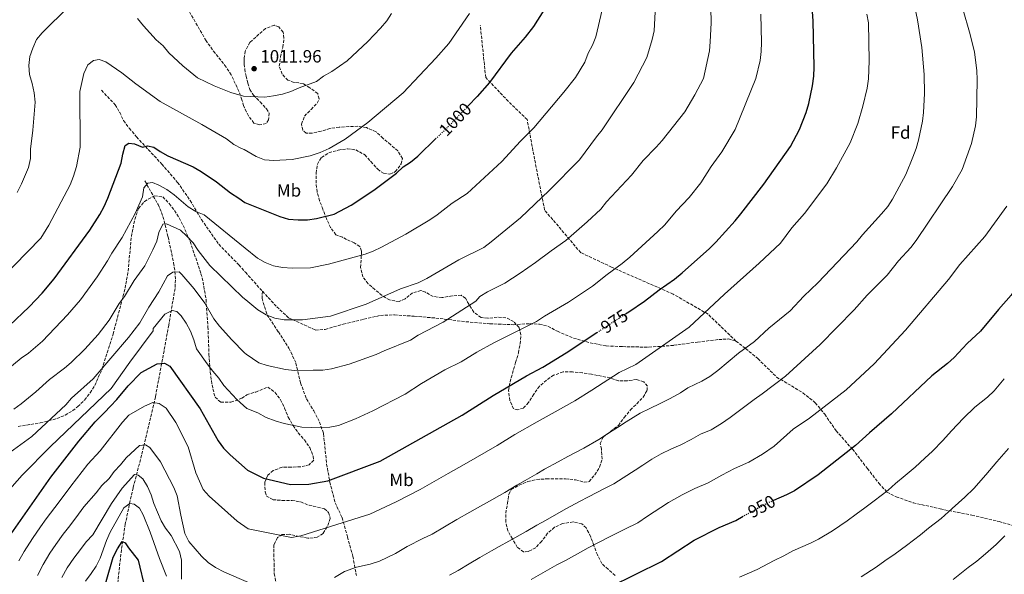
# Model space of a CAD drawing. Units: metres. Extents: x 583487 to 586923, y 4735877 to 4738233.
# Drawn here: x 585122 to 585676, y 4737536 to 4737848 of the extents above; entities that cross this region are included whole.
import ezdxf
from ezdxf.enums import TextEntityAlignment as Align

# ---------------------------------------------------------------- set-up
doc = ezdxf.new("R2010")
doc.units = ezdxf.units.M
doc.header["$MEASUREMENT"] = 0
doc.linetypes.add('DGN Style 3', pattern=[2.435891, 1.739922, -0.695969])
doc.linetypes.add('DGN Style 5', pattern=[1.217945, 0.521977, -0.695969])
for name, color, linetype, lineweight in [('Barranco lineal', 142, 'DGN Style 3', 13), ('Cota de curva de nivel directora', 7, 'Continuous', 0), ('Cota de punto acotado terreno', 7, 'Continuous', 0), ('Curva de nivel directora', 30, 'Continuous', 30), ('Curva de nivel directora no vista', 30, 'DGN Style 5', 30), ('Curva de nivel intermedia', 30, 'Continuous', 0), ('Etiqueta de uso rústico', 92, 'Continuous', 0), ('Etiqueta de zona arbolada', 92, 'Continuous', 0), ('Punto acotado terreno (símbolo)', 7, 'Continuous', 0), ('Senda', 7, 'DGN Style 3', 0), ('Zona arbolada', 92, 'DGN Style 3', 0)]:
    doc.layers.add(name, color=color, linetype=linetype, lineweight=lineweight)
doc.styles.add('Style-Arial', font='arial.ttf')

# ---------------------------------------------------------------- blocks, each defined once
blk = doc.blocks.new('5PATER')
at = {"layer": 'Punto acotado terreno (símbolo)', "linetype": 'Continuous', "lineweight": 0}
h = blk.add_hatch(color=51, dxfattribs=at)
edge = h.paths.add_edge_path()
edge.add_ellipse((0, 0), major_axis=(-0.11, -0.111), ratio=0.999422, start_angle=0, end_angle=360)

msp = doc.modelspace()

# ---------------------------------------------------------------- linework, layer by layer
at = {"layer": 'Barranco lineal', "color": 142, "linetype": 'DGN Style 3', "lineweight": 13}
msp.add_polyline3d([(585192.16, 4737757.32, 995.35), (585199.6, 4737743.97, 992.82), (585201.62, 4737739.54, 991.86), (585203.06, 4737734.9, 990.71), (585205.22, 4737725.94, 988.61), (585208.37, 4737711.16, 986.93), (585209.05, 4737706.36, 985.63), (585209.37, 4737701.58, 984.06), (585209.14, 4737696.78, 982.61), (585205.61, 4737676.18, 978.07), (585202.96, 4737661.69, 975.33), (585198.11, 4737635.79, 971.35), (585191.46, 4737607.58, 966.29), (585190.3, 4737602.88, 965.11), (585185.57, 4737584.54, 958.59), (585184.41, 4737579.84, 957.29), (585181.17, 4737564.22, 954.15), (585178.95, 4737549.63, 951.48), (585176.57, 4737527.96, 947.85)], dxfattribs=at)
at = {"layer": 'Curva de nivel directora', "color": 30, "linetype": 'Continuous', "lineweight": 30, "flags": 128}
for points, elevation in [([(585416.69, 4737853.54), (585410.74, 4737844.26), (585406.19, 4737838.23), (585398.23, 4737829.23), (585386, 4737812.72), (585379.05, 4737804.78), (585374.07, 4737799.56)], 1000), ([(585462.57, 4737682.48), (585464.39, 4737683.67), (585473.25, 4737689.72), (585481.49, 4737696.03), (585490.2, 4737702.06), (585494.44, 4737705.56), (585509.91, 4737719.38), (585513.45, 4737722.91), (585524.21, 4737734.91), (585527.45, 4737738.71), (585540.33, 4737755.59), (585555.47, 4737776.73), (585560.54, 4737786.34), (585564.3, 4737795.84), (585565.76, 4737800.82), (585567.79, 4737810.9), (585568.48, 4737816.37), (585568.69, 4737821.36), (585568.2, 4737847.45), (585567.81, 4737852.54)], 975), ([(585116.03, 4737675.85), (585127.17, 4737686.41), (585134.35, 4737694.2), (585141.1, 4737702.14), (585161.24, 4737729.55), (585166.87, 4737738.5), (585169.29, 4737742.92), (585171.34, 4737747.62), (585178.8, 4737767.29), (585179.77, 4737772.46), (585181.11, 4737777.28), (585183.24, 4737778.49), (585186.25, 4737778.2), (585190.87, 4737776.28), (585193.59, 4737777.07), (585197.17, 4737776.34), (585200.78, 4737773.86), (585205.15, 4737771.43), (585219.38, 4737765.27), (585223.79, 4737762.67), (585232.56, 4737756.85), (585240.43, 4737750.56), (585244.95, 4737747.67), (585248.32, 4737745.1), (585268.16, 4737737.21), (585272.98, 4737735.85), (585278.4, 4737735.46), (585283.73, 4737735.41), (585288.67, 4737736.2), (585298.69, 4737738.65), (585308.19, 4737743.59), (585321.07, 4737752.19), (585333.8, 4737761.76), (585337.45, 4737765.2), (585341.66, 4737767.89), (585345.79, 4737771.19), (585356.15, 4737781.36)], 1000), ([(585703.42, 4737728.24), (585694, 4737714.88), (585679.53, 4737692.93), (585672.39, 4737685.04), (585662.36, 4737672.82), (585654.84, 4737665.8), (585647.41, 4737657.93), (585643.72, 4737654.56), (585634.9, 4737647.62), (585612.19, 4737626.2), (585599.76, 4737615.53), (585592.04, 4737608.43), (585571.02, 4737591.88), (585557.71, 4737582.82), (585553.24, 4737580.56), (585545.87, 4737577.42)], 950), ([(585115.68, 4737556.73), (585139.25, 4737590.51), (585154.99, 4737610.8), (585164.19, 4737621.64), (585169.46, 4737627.06), (585172.83, 4737630.47), (585176.38, 4737634.25), (585182.82, 4737642.06), (585190.04, 4737649.47), (585199.03, 4737654.45), (585203.22, 4737654.71), (585206.14, 4737653.14), (585223.32, 4737628.96), (585233.41, 4737610.97), (585236.43, 4737606.86), (585240.1, 4737603.06), (585249.89, 4737594.48), (585258.98, 4737589.99), (585274.18, 4737586.52), (585284.46, 4737586.61), (585295.09, 4737588.42), (585324.5, 4737599.55), (585370.61, 4737625.55), (585388.05, 4737636.61), (585406.92, 4737647.61), (585416.07, 4737652.55), (585429.27, 4737660.64), (585446.5, 4737671.94)], 975), ([(585453.94, 4737528.76), (585482.77, 4737543.01), (585501.12, 4737555.19), (585515.27, 4737562.2), (585524.57, 4737566.21), (585528.86, 4737568.53)], 950), ([(585166.9, 4737519.43), (585174.3, 4737545.57), (585176.73, 4737550.14), (585179.48, 4737554.36), (585181.03, 4737553.64), (585183.03, 4737550.83), (585188.35, 4737543.87), (585196.23, 4737510.75)], 950)]:
    msp.add_lwpolyline(points, dxfattribs=dict(at, elevation=elevation))
at = {"layer": 'Curva de nivel directora no vista', "color": 30, "linetype": 'DGN Style 5', "lineweight": 30, "flags": 128}
for points, elevation in [([(585374.07, 4737799.56), (585364.69, 4737789.74), (585356.15, 4737781.36)], 1000), ([(585446.5, 4737671.94), (585462.57, 4737682.48)], 975), ([(585545.87, 4737577.42), (585543.06, 4737576.23), (585528.86, 4737568.53)], 950)]:
    msp.add_lwpolyline(points, dxfattribs=dict(at, elevation=elevation))
at = {"layer": 'Curva de nivel intermedia', "color": 30, "linetype": 'Continuous', "lineweight": 0, "flags": 128}
for points, elevation in [([(585509.74, 4737830.6), (585510.28, 4737835.57), (585510.7, 4737846.23), (585510.22, 4737871.56)], 985), ([(585620.3, 4737760.89), (585624.31, 4737770.74), (585626.1, 4737775.49), (585627.45, 4737780.3), (585629.68, 4737790.89), (585630.26, 4737795.86), (585630.72, 4737806.52), (585630.52, 4737817.18), (585629.26, 4737832.35), (585626.79, 4737848.06), (585624.59, 4737858.73)], 965), ([(585110.5, 4737647.84), (585122.6, 4737657.62), (585126.75, 4737660.41), (585134.61, 4737667.11), (585148.6, 4737681.86), (585155.88, 4737690.4), (585165.35, 4737703.43), (585171.24, 4737712.26), (585173.57, 4737716.68), (585179.41, 4737725.53), (585186.79, 4737738.99), (585190.81, 4737748.46), (585191.61, 4737753.4), (585193.79, 4737756.14), (585196.4, 4737756.36), (585200.03, 4737754.96), (585204.61, 4737752.52), (585208.63, 4737749.55), (585216.5, 4737742.74), (585220.81, 4737740.2), (585225.51, 4737738.29), (585248.59, 4737719.56), (585255.48, 4737713.89), (585259.86, 4737711.46), (585264.51, 4737709.62), (585269.67, 4737708.54), (585275.05, 4737708.14), (585285.37, 4737708.47), (585295.44, 4737710.45), (585316.02, 4737716.05), (585320.68, 4737717.87), (585325.24, 4737720.11), (585338.99, 4737727.38), (585352.52, 4737735.5), (585356.68, 4737738.27), (585365.02, 4737744.82), (585373.57, 4737750.26), (585393.02, 4737768.26), (585403.43, 4737779.7), (585411.07, 4737787.25), (585427.94, 4737807.3), (585434.36, 4737815.51), (585439.71, 4737824.23), (585441.59, 4737829.16), (585443.98, 4737833.81), (585445.9, 4737838.51), (585449.47, 4737853.59)], 995), ([(585374.72, 4737851.6), (585363.18, 4737834.67), (585355.83, 4737826.34), (585337.47, 4737807.01), (585317.66, 4737790.17), (585304.85, 4737780.86), (585295.77, 4737775.56), (585290.75, 4737773.28), (585285.22, 4737771.53), (585275.01, 4737769.31), (585264.69, 4737768.85), (585259.5, 4737769.29), (585254.82, 4737771.07), (585248.01, 4737774.96), (585246.55, 4737775.5), (585242.17, 4737777.91), (585238.01, 4737781.03), (585224.22, 4737789.16), (585200.84, 4737801.96), (585187.16, 4737812.07), (585179.3, 4737818.27), (585170.28, 4737824.4), (585166.55, 4737825.68), (585163.23, 4737825.18), (585160.12, 4737822.62), (585157.82, 4737817.84), (585155.63, 4737807.73), (585155.77, 4737776.4), (585153.65, 4737765.39), (585152, 4737759.92), (585150.07, 4737755.09), (585138.2, 4737732.35), (585133.57, 4737725.15), (585111.19, 4737702.09)], 1005), ([(585118.44, 4737628.81), (585122.58, 4737631.8), (585130.79, 4737638.58), (585138.48, 4737645.54), (585146.99, 4737651.88), (585150.79, 4737655.12), (585158.36, 4737662.65), (585165.93, 4737670.8), (585172.18, 4737678.92), (585177.65, 4737688.35), (585180.74, 4737692.28), (585186.18, 4737701.22), (585192.06, 4737709.58), (585196.74, 4737718.51), (585198.82, 4737723.5), (585200.04, 4737728.35), (585202.25, 4737732.92), (585204.39, 4737733.22), (585212.19, 4737729.65), (585215.87, 4737726.26), (585219.31, 4737722.48), (585222.13, 4737718.12), (585228.68, 4737709.72), (585247.23, 4737691.78), (585248.89, 4737690.47), (585255.77, 4737684.69), (585260.43, 4737681.92), (585265.37, 4737680.01), (585270.62, 4737679.12), (585280.9, 4737679.05), (585296.57, 4737681.25), (585316.73, 4737688.01), (585335.93, 4737696.51), (585345.91, 4737699.95), (585350.79, 4737702.38), (585368.88, 4737712.9), (585382.82, 4737719.91), (585387.09, 4737722.98), (585403.54, 4737736.49), (585419.56, 4737751.95), (585436.64, 4737769.26), (585446.31, 4737782.23), (585449.53, 4737786.06), (585467.33, 4737812.72), (585474.56, 4737826.88), (585477.62, 4737836.97), (585478.71, 4737841.85), (585479.18, 4737852.51)], 990), ([(585120.4, 4737750.82), (585122.78, 4737755.6), (585126.74, 4737764.92), (585127.78, 4737769.91), (585127.92, 4737775.23), (585129.18, 4737785.87), (585130.43, 4737801.72), (585129.89, 4737806.88), (585128.79, 4737812.13), (585127.21, 4737817.27), (585126.88, 4737822.26), (585127.54, 4737827.3), (585129.07, 4737832.15), (585131.23, 4737836.86), (585134.37, 4737840.77), (585149.37, 4737855.5)], 1010), ([(585121.23, 4737543.56), (585124.2, 4737548.73), (585128.95, 4737556.01), (585133.51, 4737562.59), (585136.58, 4737567.04), (585141.43, 4737573.4), (585146.28, 4737579.76), (585150.59, 4737585.42), (585160.15, 4737597.86), (585167.04, 4737605.34), (585179.59, 4737621.53), (585183.07, 4737625.53), (585192.04, 4737630.59), (585196.66, 4737632.56), (585200.15, 4737631.95), (585204.15, 4737629.38), (585209.52, 4737621.38), (585216.53, 4737607.67), (585220.8, 4737592.92), (585224.99, 4737583.57), (585228.34, 4737579.86), (585244.15, 4737565.86), (585250.24, 4737561.39), (585274.76, 4737556.53), (585279.83, 4737557.57), (585300.23, 4737563.86), (585318.79, 4737569.79), (585333.53, 4737576.63), (585347.01, 4737583.55), (585362.83, 4737592.55), (585371.89, 4737597.65), (585390.29, 4737608.46), (585400.36, 4737614.54), (585412.87, 4737621.72), (585422.92, 4737627.26), (585433.99, 4737633.51), (585443.64, 4737639.55), (585459.04, 4737649.48), (585468.42, 4737654.04), (585498.39, 4737675.05), (585518.24, 4737693.51), (585537.8, 4737711.01), (585549.69, 4737722.37), (585556.2, 4737730.89), (585563.35, 4737738.99), (585575.83, 4737755.63), (585581.23, 4737764.67), (585588.92, 4737778.85), (585593.35, 4737789.58), (585596.15, 4737799.37), (585598.52, 4737809.63), (585599.36, 4737814.85), (585599.7, 4737824.99), (585599.23, 4737846.25), (585598.43, 4737851.19)], 970), ([(585187.96, 4737848.78), (585191.42, 4737844.6), (585198.59, 4737836.69), (585202.43, 4737833.34), (585205.66, 4737829.52), (585213.47, 4737822.21), (585221.83, 4737815.41), (585231.16, 4737810.82), (585240.62, 4737807.02), (585247.7, 4737804.95), (585259.58, 4737804.53), (585264.6, 4737805.17), (585269.53, 4737806.21), (585274.35, 4737807.61), (585278.89, 4737809.7), (585288.67, 4737813.33), (585292.75, 4737816.23), (585297.35, 4737818.88), (585306.03, 4737825.02), (585317.52, 4737835.87), (585324.81, 4737843.38), (585328.21, 4737847.48), (585330.96, 4737851.66)], 1010), ([(585450.71, 4737584.17), (585456.09, 4737586.82), (585461.3, 4737590.2), (585468.01, 4737594.56), (585472.38, 4737597.37), (585477.39, 4737600.66), (585482.67, 4737603.62), (585488.05, 4737606.28), (585493.63, 4737608.69), (585499.45, 4737611.84), (585504.72, 4737614.7), (585510.83, 4737617.3), (585516.54, 4737620.71), (585521.5, 4737624.09), (585534.88, 4737634.25), (585539.55, 4737637.46), (585552.53, 4737647.41), (585572.13, 4737665.18), (585591.22, 4737684.83), (585598.45, 4737692.96), (585609.87, 4737704.36), (585616.13, 4737712.33), (585623.13, 4737719.86), (585626.16, 4737723.84), (585646.55, 4737754.28), (585652.07, 4737763.79), (585657.17, 4737778.31), (585659.44, 4737788.4), (585660.07, 4737793.36), (585660.44, 4737814.25), (585660.27, 4737819.42), (585658.94, 4737829.75), (585656.49, 4737839.68), (585652.08, 4737854.81)], 960), ([(585498.37, 4737748.06), (585505.03, 4737756.26), (585510.81, 4737765.38), (585516.75, 4737773.74), (585524.36, 4737786.35), (585535.93, 4737815.03), (585538.26, 4737825.07), (585538.93, 4737830.22), (585539.05, 4737835.32), (585538.65, 4737851.29)], 980), ([(585107.77, 4737598.48), (585128.66, 4737613.39), (585147.63, 4737631.27), (585150.9, 4737635.07), (585163.07, 4737646.01), (585182.94, 4737669.13), (585189.32, 4737677.5), (585194.38, 4737686.35), (585200, 4737694.86), (585204.93, 4737703.97), (585207.92, 4737705.96), (585211.47, 4737706.24), (585213, 4737704.61), (585219.9, 4737696.66), (585225.85, 4737688.43), (585231, 4737679.66), (585234.17, 4737675.51), (585241.1, 4737667.83), (585248.31, 4737660.47), (585249.21, 4737659.73), (585256.26, 4737654.93), (585261.03, 4737653.37), (585271.38, 4737651.15), (585276.35, 4737650.61), (585286.91, 4737650.71), (585292.28, 4737650.89), (585297.23, 4737651.63), (585307.2, 4737654.17), (585322.35, 4737659.53), (585326.83, 4737661.75), (585341.68, 4737667.78), (585345.89, 4737670.48), (585360.08, 4737677.91), (585378.29, 4737689.71), (585380.69, 4737692.3), (585384.99, 4737694.85), (585394.64, 4737699.8), (585403.38, 4737705.33), (585412.01, 4737711.33), (585420.71, 4737718.03), (585428.98, 4737723.83), (585440.96, 4737734.27), (585448.69, 4737741.48), (585451.97, 4737745.57), (585465.97, 4737760.63), (585472.44, 4737768.78), (585479.86, 4737776.3), (585483.13, 4737780.08), (585496.03, 4737796.24), (585501.67, 4737805.7), (585506.39, 4737815.07), (585509.74, 4737830.6)], 985), ([(585298.88, 4737534.06), (585304.4, 4737537.43), (585311.19, 4737539.95), (585318.96, 4737541.62), (585324.16, 4737543.35), (585333.13, 4737547.63), (585339.75, 4737551.49), (585348.59, 4737555.98), (585353.82, 4737558.53), (585360.81, 4737562.63), (585367.72, 4737566.67), (585375.03, 4737570.82), (585379.38, 4737573.29), (585384.43, 4737576.1), (585394.7, 4737581.85), (585401.51, 4737586.02), (585406.08, 4737588.65), (585412.67, 4737592.47), (585416.99, 4737594.98), (585424.74, 4737599.27), (585430.09, 4737602.23), (585439.16, 4737606.96), (585447.65, 4737611.85), (585453.54, 4737615.63), (585458.01, 4737618.46), (585463.03, 4737621.75), (585470.85, 4737626.55), (585476.32, 4737629.14), (585482.04, 4737632.03), (585487.79, 4737634.89), (585493.43, 4737637.95), (585497.63, 4737640.9), (585505.43, 4737644.54), (585509.97, 4737647.18), (585514.57, 4737650.56), (585526.06, 4737660.38), (585535.19, 4737667.03), (585543.13, 4737674.45), (585555.16, 4737684.25), (585562.88, 4737692.5), (585570.74, 4737699.87), (585592.63, 4737723.1), (585595.87, 4737727.03), (585606.68, 4737738.85), (585610.1, 4737742.97), (585612.88, 4737747.13), (585620.3, 4737760.89)], 965), ([(585107.4, 4737573.99), (585123.19, 4737591.61), (585138.99, 4737607.89), (585173.27, 4737640.49), (585183.74, 4737655.35), (585196.85, 4737672.93), (585196.81, 4737674.25), (585203.34, 4737682.25), (585207.55, 4737684.43), (585210.13, 4737683.74), (585212.59, 4737681.32), (585215.49, 4737677.24), (585217.8, 4737672.74), (585219.74, 4737667.9), (585221.26, 4737662.89), (585227.22, 4737654.36), (585230.34, 4737650.17), (585233.79, 4737646.27), (585236.57, 4737642.12), (585243.85, 4737634.24), (585249.53, 4737629.23), (585255.7, 4737626.7), (585260.48, 4737624.17), (585265.52, 4737622.23), (585270.56, 4737620.7), (585280.57, 4737618.72), (585285.76, 4737618.47), (585296.14, 4737618.65), (585301.03, 4737619.69), (585310.7, 4737623.48), (585320.35, 4737627.93), (585338.69, 4737637.28), (585347.82, 4737643.25), (585361.02, 4737651.01), (585370.04, 4737655.53), (585378.86, 4737660.88), (585388.5, 4737666.17), (585412.51, 4737678.28), (585416.92, 4737681.22), (585430.59, 4737689.09), (585444.08, 4737698.1), (585452.19, 4737704.67), (585460.74, 4737710.83), (585465.05, 4737714.36), (585480.84, 4737728.79), (585484.73, 4737732.7), (585491.16, 4737740.37), (585498.37, 4737748.06)], 980), ([(585482.48, 4737573.49), (585486.75, 4737576.28), (585494.49, 4737580.69), (585501.66, 4737584.24), (585509.1, 4737587.45), (585516.86, 4737591.65), (585523.89, 4737595.47), (585532.04, 4737598.93), (585539.64, 4737603.48), (585546.26, 4737607.99), (585556.91, 4737617.57), (585566.09, 4737623.7), (585586.72, 4737639.82), (585602.44, 4737654.39), (585620.05, 4737673.29), (585644.27, 4737701.87), (585650.64, 4737710.29), (585664.66, 4737726.07), (585677.07, 4737743.11)], 955), ([(585526.67, 4737534.25), (585536.68, 4737538.61), (585546.27, 4737543.63), (585551.61, 4737546.36), (585556.68, 4737549.03), (585566.62, 4737553.37), (585571.09, 4737555.62), (585578.95, 4737560.38), (585587.27, 4737565.92), (585592.38, 4737569.78), (585597.23, 4737573.28), (585602.39, 4737577.18), (585610.32, 4737583.28), (585614.56, 4737586.98), (585619.94, 4737591.44), (585625.51, 4737596.27), (585630.94, 4737601.17), (585635.34, 4737605.24), (585641.03, 4737611.16), (585645.9, 4737616.58), (585652.81, 4737623.74), (585659.18, 4737630.06), (585666.24, 4737635.61), (585669.98, 4737639.23), (585675.69, 4737645.95)], 945), ([(585131.78, 4737535.17), (585134.87, 4737541.4), (585138.69, 4737547.74), (585142.1, 4737552.68), (585146.23, 4737558.4), (585149.87, 4737563.17), (585154.92, 4737569.8), (585157.91, 4737573.94), (585164.76, 4737581.71), (585167.98, 4737585.94), (585172.01, 4737589.78), (585174.97, 4737593.82), (585178.47, 4737597.51), (585181.67, 4737601.52), (585189.22, 4737608.45), (585192.49, 4737608.81), (585194.96, 4737607.31), (585200.9, 4737599.11), (585208.5, 4737584.72), (585210.35, 4737580.07), (585212.34, 4737569.22), (585214.75, 4737558.92), (585216.83, 4737554.36), (585223.95, 4737546.09), (585227.8, 4737542.5), (585231.95, 4737539.71), (585237.05, 4737537.08), (585250.55, 4737531.36)], 965), ([(585595.15, 4737534.51), (585603.53, 4737539.95), (585608.43, 4737543.49), (585614.21, 4737547.42), (585620.61, 4737552.11), (585628.6, 4737558.13), (585633.04, 4737561.81), (585640.12, 4737567.34), (585646.43, 4737572.86), (585653.49, 4737579.4), (585658.49, 4737584.28), (585665.35, 4737591.85), (585671.44, 4737599.25), (585678, 4737606.72)], 940), ([(585145.55, 4737534.08), (585148.42, 4737539.48), (585152.24, 4737544.99), (585155.87, 4737549.76), (585159.24, 4737554.18), (585162.81, 4737558.13), (585173.44, 4737575.65), (585179.44, 4737584.32), (585186.35, 4737591.98), (585188.35, 4737591.68), (585191.05, 4737589.55), (585193.64, 4737585.28), (585195.67, 4737580.58), (585197.15, 4737575.81), (585201.26, 4737566.07), (585203.82, 4737561.78), (585206.88, 4737557.65), (585211.74, 4737548.65), (585212.85, 4737543.77), (585212.77, 4737533.22)], 960), ([(585363.65, 4737535.34), (585368.48, 4737538.03), (585374.62, 4737541.72), (585380.62, 4737545.32), (585387.24, 4737549.09), (585391.58, 4737551.57), (585396.97, 4737554.56), (585406.74, 4737560), (585412.74, 4737563.59), (585417.49, 4737566.18), (585424.98, 4737570.4), (585429.31, 4737572.91), (585436.62, 4737576.83), (585441.67, 4737579.53), (585450.71, 4737584.17)], 960), ([(585158.73, 4737532.03), (585161.88, 4737536.35), (585164.75, 4737540.45), (585167.06, 4737544.89), (585170.64, 4737554.99), (585172.6, 4737559.59), (585180.4, 4737573.37), (585183.69, 4737575.7), (585186.21, 4737575.33), (585189.21, 4737573.04), (585191.27, 4737569.32), (585195.19, 4737559.59), (585200.42, 4737544.72), (585204.25, 4737534.87)], 955), ([(585409.52, 4737533.02), (585418.78, 4737538.15), (585423.97, 4737541.15), (585428.89, 4737543.71), (585437.3, 4737548.33), (585441.62, 4737550.84), (585448.49, 4737554.38), (585453.26, 4737556.84), (585462.26, 4737561.37), (585469.43, 4737564.92), (585474.96, 4737568.54), (585482.48, 4737573.49)], 955), ([(585646.87, 4737532.97), (585655.43, 4737539.74), (585660.29, 4737543.25), (585665.1, 4737547.46), (585671.1, 4737552.74), (585676.04, 4737557.63)], 935)]:
    msp.add_lwpolyline(points, dxfattribs=dict(at, elevation=elevation))
at = {"layer": 'Senda', "color": 7, "linetype": 'DGN Style 3', "lineweight": 0}
for points in [[(585524.72, 4737667.19, 965.54), (585509, 4737682.31, 969.68), (585489.41, 4737693.61, 973.79), (585454.75, 4737708.8, 980.3), (585437.41, 4737716.93, 983.19), (585417.07, 4737740.95, 988.84), (585411.42, 4737769.56, 992.93), (585407.27, 4737791.82, 995.82), (585396.72, 4737802.06, 997.88), (585383.91, 4737815.48, 1000.53), (585380.9, 4737844.8, 1003.6)], [(585167.76, 4737808.34, 1003.15), (585175.47, 4737800.17, 1002.31), (585178, 4737795.88, 1002.33), (585180.17, 4737791.33, 1002.35), (585183.39, 4737786.96, 1001.61), (585187.47, 4737782.06, 1000.63), (585201.69, 4737766.82, 998.48), (585210.62, 4737756.53, 997.26), (585217.68, 4737746.29, 995.57), (585224.05, 4737735.52, 994.31), (585233.74, 4737721.69, 993.89), (585245.05, 4737710.07, 992.83), (585248.73, 4737705.94, 992.78), (585258.32, 4737695.2, 991.16)], [(585258.32, 4737695.2, 991.16), (585258.11, 4737691.22, 990.62), (585260.88, 4737681.98, 989.54), (585267.28, 4737672.35, 987.92), (585273.24, 4737663.24, 987.11), (585277.15, 4737654.81, 985.23), (585279.77, 4737643.62, 983.88), (585283.07, 4737634.65, 982.26), (585287.22, 4737627.91, 981.18), (585290.4, 4737621.59, 980.37), (585292.69, 4737615.08, 979.02), (585294.42, 4737597.96, 976.6), (585296.23, 4737587.83, 974.44), (585299.21, 4737576.2, 972.82), (585303.12, 4737567.86, 970.4), (585306.18, 4737556.95, 968.51), (585309.16, 4737546.03, 966.08), (585311.16, 4737535.19, 964.47)], [(585258.32, 4737695.2, 991.16), (585266.39, 4737686.47, 990.35), (585273.01, 4737680.29, 989.81), (585284.12, 4737675.22, 989.27), (585288.12, 4737673.33, 988.73), (585293.68, 4737673.76, 988.73), (585303.81, 4737676.72, 988.46), (585315.43, 4737679.44, 987.92), (585324.68, 4737681.59, 987.92), (585332.54, 4737681.96, 987.65), (585343.77, 4737681.14, 985.77), (585355.8, 4737680.15, 984.69), (585372.7, 4737678.07, 983.07), (585386.15, 4737676.93, 981.18), (585399.41, 4737676.39, 980.1), (585408.76, 4737676.96, 979.03), (585414.16, 4737676.68, 978.76), (585418.94, 4737675.51, 978.22), (585424.28, 4737672.66, 977.14), (585433.26, 4737668.89, 975.25), (585442.66, 4737666.19, 974.44), (585451.69, 4737664.45, 973.09), (585460.97, 4737664.05, 971.75), (585475.73, 4737663.71, 970.4), (585489.68, 4737664.78, 969.05), (585503.08, 4737666.64, 967.97), (585514.99, 4737668.03, 967.43), (585520.47, 4737668.37, 966.35), (585524.72, 4737667.19, 965.54)], [(585524.72, 4737667.19, 965.54), (585530.17, 4737662.93, 963.66), (585537.05, 4737657.28, 962.31), (585547.61, 4737646.9, 959.61), (585562.39, 4737638.09, 956.65), (585569.36, 4737632.44, 955.03), (585574.66, 4737625.97, 953.41), (585581.05, 4737616.69, 951.26), (585590.29, 4737606.3, 949.1), (585598.65, 4737595.45, 946.67), (585605.12, 4737587.14, 945.32), (585609.69, 4737582.17, 944.25), (585614.94, 4737579.5, 942.9), (585624.44, 4737576.18, 942.09), (585639.68, 4737572.67, 939.93), (585657.49, 4737569.19, 937.78), (585672.73, 4737565.6, 935.08), (585681.87, 4737562.89, 933.46)]]:
    msp.add_polyline3d(points, dxfattribs=at)
at = {"layer": 'Zona arbolada', "color": 92, "linetype": 'DGN Style 3', "lineweight": 0}
for points in [[(585456.82, 4737535.27, 950.6), (585452.74, 4737538.69, 951.78), (585449.29, 4737541.98, 953.28), (585446.74, 4737546.81, 955.44), (585444.75, 4737552.1, 955.98), (585442.99, 4737557.05, 957.06), (585440.43, 4737562, 958.67), (585438.03, 4737564.34, 958.67), (585433.15, 4737565.41, 958.67), (585427.16, 4737564.47, 959.28), (585422.67, 4737562.33, 959.75), (585418.76, 4737558.99, 959.75), (585415.36, 4737554.44, 959.75), (585411.97, 4737550.76, 959.75), (585407.93, 4737548.67, 959.75), (585405.22, 4737548.52, 960.29), (585401.68, 4737551.08, 960.83), (585399.01, 4737555.79, 962.99), (585396.35, 4737560.28, 965.68), (585395.25, 4737565.44, 965.18), (585395.2, 4737570.33, 966.22), (585396.15, 4737575.66, 966.76), (585396.87, 4737580.87, 966.76), (585398.3, 4737583.6, 966.76), (585402.79, 4737586.15, 967.3), (585407.72, 4737588.09, 967.3), (585412.59, 4737589.22, 967.3), (585418.13, 4737589.63, 967.3), (585428.87, 4737589.64, 966.19), (585434.49, 4737589.06, 966.19), (585439.3, 4737587.77, 965.68), (585442.06, 4737588.06, 965.14), (585445.24, 4737591.92, 965.14), (585448.01, 4737596.14, 965.68), (585449.42, 4737600.79, 966.22), (585449.01, 4737606.33, 966.76), (585448.4, 4737609.49, 967.84), (585449.94, 4737613.13, 967.84), (585454.19, 4737616.24, 968.38), (585458.56, 4737619.68, 967.84), (585461.89, 4737624.14, 968.38), (585465.36, 4737628.4, 967.3), (585468.91, 4737631.92, 967.3), (585472.48, 4737635.59, 968.92), (585474.69, 4737639.35, 969.46), (585474.89, 4737641.73, 969.46), (585472.82, 4737644.19, 969.46), (585468.85, 4737645.49, 970.54), (585463.65, 4737644.86, 973.77), (585458.68, 4737644.79, 974.85), (585453.91, 4737646.43, 974.31), (585443.47, 4737648.55, 975.39), (585438.37, 4737649.29, 975.93), (585432.74, 4737649.82, 975.93), (585427.44, 4737649.79, 975.93), (585422.15, 4737647.99, 975.94), (585418.07, 4737645.16, 976.47), (585414.16, 4737641.72, 976.47), (585410.94, 4737637.26, 976.47), (585408.06, 4737632.59, 976.47), (585405.16, 4737629.5, 976.47), (585401.9, 4737628.43, 976.47), (585399.51, 4737629.08, 976.47), (585397.53, 4737633.69, 977.55), (585396.81, 4737639.27, 978.62), (585397.62, 4737644.21, 978.62), (585400.78, 4737655.1, 978.62), (585402.33, 4737660.53, 979.23), (585403.25, 4737665.66, 979.72), (585403.71, 4737670.64, 979.7), (585402.69, 4737674.75, 980.35), (585399.65, 4737678.16, 982.4), (585395.31, 4737680.34, 981.9), (585390.35, 4737680.64, 982.4), (585385.04, 4737680.01, 982.94), (585381.3, 4737680.41, 983.48), (585377.31, 4737683.41, 983.48), (585374.42, 4737687.9, 985.09), (585372.57, 4737691.26, 985.09), (585370.17, 4737692.93, 986.17), (585364.97, 4737692.63, 987.79), (585359.2, 4737691.62, 988.99), (585354.46, 4737692.27, 990.49), (585350.01, 4737694.7, 990.49), (585347.4, 4737695.68, 989.95), (585342.78, 4737694.26, 990.49), (585338.53, 4737690.93, 991.03), (585335.16, 4737689.41, 990.49), (585329.83, 4737690.32, 989.92), (585325.61, 4737692.9, 990.49), (585321.61, 4737696.13, 994.26), (585317.83, 4737699.47, 994.26), (585314.84, 4737703.28, 994.8), (585313.53, 4737708.58, 996.42), (585314.09, 4737717.75, 997.5), (585313.15, 4737720.33, 998.04), (585309.94, 4737722.44, 998.89), (585305.63, 4737724.42, 1000.19), (585303.35, 4737725.63, 1001.81), (585299.63, 4737727.05, 1001.81), (585296.61, 4737731.09, 1001.81), (585294.28, 4737736.14, 1002.89), (585292.3, 4737741.36, 1004.03), (585290.51, 4737746.2, 1005.66), (585289.05, 4737751.23, 1005.56), (585288.47, 4737756.08, 1004.51), (585288.54, 4737761.77, 1005.59), (585289.24, 4737766.72, 1005.59), (585291.48, 4737770.51, 1005.59), (585295.71, 4737773.14, 1005.59), (585301.01, 4737774.68, 1005.59), (585306.09, 4737775.43, 1005.59), (585310.84, 4737774.81, 1005.59), (585315.97, 4737772.05, 1005.59), (585319.3, 4737768.25, 1005.05), (585323.2, 4737763.89, 1005.05), (585326.4, 4737761.67, 1005.05), (585330.02, 4737761.16, 1004.51), (585333.17, 4737762.56, 1005.05), (585336.39, 4737766.9, 1005.05), (585337.09, 4737769.91, 1005.05), (585334.49, 4737774.22, 1005.05), (585330.37, 4737777.79, 1006.12), (585326.14, 4737781.35, 1006.12), (585322.25, 4737784.92, 1006.66), (585316.87, 4737787.33, 1006.17), (585312.03, 4737788.06, 1007.2), (585306.94, 4737787.88, 1007.74), (585301.51, 4737787.58, 1007.74), (585296.26, 4737786.77, 1007.74), (585291.27, 4737785.25, 1007.74), (585286.41, 4737784.22, 1008.28), (585283.01, 4737784.28, 1008.28), (585280.96, 4737785.84, 1008.82), (585280.34, 4737789.34, 1008.82), (585281.98, 4737793.77, 1009.9), (585285.71, 4737797.6, 1010.45), (585289.12, 4737801.1, 1011.52), (585290.22, 4737803.61, 1011.52), (585289.39, 4737806.53, 1012.06), (585285.05, 4737809.76, 1013.13), (585281.15, 4737812.2, 1013.67), (585276.19, 4737812.81, 1013.67), (585272.67, 4737814, 1013.67), (585269.34, 4737817.47, 1013.67), (585267.81, 4737821.98, 1013.67), (585268.47, 4737827.13, 1013.67), (585269.85, 4737832.64, 1014.23), (585270.43, 4737837.61, 1014.21), (585269.93, 4737841.11, 1014.75), (585267.52, 4737844.02, 1015.29), (585265.02, 4737845, 1015.83), (585259.96, 4737843.13, 1015.83), (585251.3, 4737835.37, 1015.83), (585248.65, 4737830.32, 1015.84), (585247.97, 4737826.13, 1016.34), (585247.99, 4737824.61, 1016.37), (585248.11, 4737823.1, 1016.15), (585248.37, 4737820.25, 1015.29), (585249.07, 4737816.36, 1014.74), (585250.04, 4737812.28, 1014.21), (585251.28, 4737808.72, 1013.88), (585253.33, 4737805.6, 1011.52), (585257, 4737801.81, 1011.52), (585260.55, 4737797.9, 1010.98), (585262.05, 4737795.54, 1010.98), (585261.77, 4737791.69, 1009.9), (585260.44, 4737789.64, 1009.9), (585256.71, 4737788.91, 1009.9), (585253.53, 4737789.89, 1010.44), (585250.43, 4737793.92, 1011.52), (585247.75, 4737799.64, 1013.25), (585246.81, 4737803.06, 1013.68), (585245.08, 4737807.77, 1014.43), (585240.77, 4737816.99, 1015.88), (585237.96, 4737821.44, 1016.53), (585231.71, 4737829.21, 1017.36), (585226.59, 4737836.26, 1017.59), (585206.61, 4737870.89, 1016.04)], [(585286.41, 4737784.22, 1008.28), (585283.01, 4737784.28, 1008.28), (585280.96, 4737785.84, 1008.82), (585280.34, 4737789.34, 1008.82), (585281.98, 4737793.77, 1009.9), (585285.71, 4737797.6, 1010.45), (585289.12, 4737801.1, 1011.52), (585290.22, 4737803.61, 1011.52), (585289.39, 4737806.53, 1012.06), (585285.05, 4737809.76, 1013.13), (585281.15, 4737812.2, 1013.67), (585276.19, 4737812.81, 1013.67), (585272.67, 4737814, 1013.67), (585269.34, 4737817.47, 1013.67), (585267.81, 4737821.98, 1013.67), (585268.47, 4737827.13, 1013.67), (585269.85, 4737832.64, 1014.23), (585270.43, 4737837.61, 1014.21), (585269.93, 4737841.11, 1014.75), (585267.52, 4737844.02, 1015.29), (585265.02, 4737845, 1015.83), (585259.96, 4737843.13, 1015.83), (585251.3, 4737835.37, 1015.83), (585248.65, 4737830.32, 1015.84), (585247.97, 4737826.13, 1016.34), (585247.99, 4737824.61, 1016.37), (585248.11, 4737823.1, 1016.15), (585248.37, 4737820.25, 1015.29), (585249.07, 4737816.36, 1014.74), (585250.04, 4737812.28, 1014.21), (585251.28, 4737808.72, 1013.88), (585253.33, 4737805.6, 1011.52), (585257, 4737801.81, 1011.52), (585260.55, 4737797.9, 1010.98), (585262.05, 4737795.54, 1010.98), (585261.77, 4737791.69, 1009.9), (585260.44, 4737789.64, 1009.9), (585256.71, 4737788.91, 1009.9), (585253.53, 4737789.89, 1010.44), (585250.43, 4737793.92, 1011.52), (585247.75, 4737799.64, 1013.25), (585246.81, 4737803.06, 1013.68), (585245.08, 4737807.77, 1014.43), (585240.77, 4737816.99, 1015.88), (585237.96, 4737821.44, 1016.53), (585231.71, 4737829.21, 1017.36), (585226.59, 4737836.26, 1017.59), (585206.61, 4737870.89, 1016.04)], [(585442.06, 4737588.06, 965.14), (585445.24, 4737591.92, 965.14), (585448.01, 4737596.14, 965.68), (585449.42, 4737600.79, 966.22), (585449.01, 4737606.33, 966.76), (585448.4, 4737609.49, 967.84), (585449.94, 4737613.13, 967.84), (585454.19, 4737616.24, 968.38), (585458.56, 4737619.68, 967.84), (585461.89, 4737624.14, 968.38), (585465.36, 4737628.4, 967.3), (585468.91, 4737631.92, 967.3), (585472.48, 4737635.59, 968.92), (585474.69, 4737639.35, 969.46), (585474.89, 4737641.73, 969.46), (585472.82, 4737644.19, 969.46), (585468.85, 4737645.49, 970.54), (585463.65, 4737644.86, 973.77), (585458.68, 4737644.79, 974.85), (585453.91, 4737646.43, 974.31), (585443.47, 4737648.55, 975.39), (585438.37, 4737649.29, 975.93), (585432.74, 4737649.82, 975.93), (585427.44, 4737649.79, 975.93), (585422.15, 4737647.99, 975.94), (585418.07, 4737645.16, 976.47), (585414.16, 4737641.72, 976.47), (585410.94, 4737637.26, 976.47), (585408.06, 4737632.59, 976.47), (585405.16, 4737629.5, 976.47), (585401.9, 4737628.43, 976.47), (585399.51, 4737629.08, 976.47), (585397.53, 4737633.69, 977.55), (585396.81, 4737639.27, 978.62), (585397.62, 4737644.21, 978.62), (585400.78, 4737655.1, 978.62), (585402.33, 4737660.53, 979.23), (585403.25, 4737665.66, 979.72), (585403.71, 4737670.64, 979.7), (585402.69, 4737674.75, 980.35), (585399.65, 4737678.16, 982.4), (585395.31, 4737680.34, 981.9), (585390.35, 4737680.64, 982.4), (585385.04, 4737680.01, 982.94), (585381.3, 4737680.41, 983.48), (585377.31, 4737683.41, 983.48), (585374.42, 4737687.9, 985.09), (585372.57, 4737691.26, 985.09), (585370.17, 4737692.93, 986.17), (585364.97, 4737692.63, 987.79), (585359.2, 4737691.62, 988.99), (585354.46, 4737692.27, 990.49), (585350.01, 4737694.7, 990.49), (585347.4, 4737695.68, 989.95), (585342.78, 4737694.26, 990.49), (585338.53, 4737690.93, 991.03), (585335.16, 4737689.41, 990.49), (585329.83, 4737690.32, 989.92), (585325.61, 4737692.9, 990.49), (585321.61, 4737696.13, 994.26), (585317.83, 4737699.47, 994.26), (585314.84, 4737703.28, 994.8), (585313.53, 4737708.58, 996.42), (585314.09, 4737717.75, 997.5), (585313.15, 4737720.33, 998.04), (585309.94, 4737722.44, 998.89), (585305.63, 4737724.42, 1000.19), (585303.35, 4737725.63, 1001.81), (585299.63, 4737727.05, 1001.81), (585296.61, 4737731.09, 1001.81), (585294.28, 4737736.14, 1002.89), (585292.3, 4737741.36, 1004.03), (585290.51, 4737746.2, 1005.66), (585289.05, 4737751.23, 1005.56), (585288.47, 4737756.08, 1004.51), (585288.54, 4737761.77, 1005.59), (585289.24, 4737766.72, 1005.59), (585291.48, 4737770.51, 1005.59), (585295.71, 4737773.14, 1005.59), (585301.01, 4737774.68, 1005.59), (585306.09, 4737775.43, 1005.59), (585310.84, 4737774.81, 1005.59), (585315.97, 4737772.05, 1005.59), (585319.3, 4737768.25, 1005.05), (585323.2, 4737763.89, 1005.05), (585326.4, 4737761.67, 1005.05), (585330.02, 4737761.16, 1004.51), (585333.17, 4737762.56, 1005.05), (585336.39, 4737766.9, 1005.05), (585337.09, 4737769.91, 1005.05), (585334.49, 4737774.22, 1005.05), (585330.37, 4737777.79, 1006.12), (585326.14, 4737781.35, 1006.12), (585322.25, 4737784.92, 1006.66), (585316.87, 4737787.33, 1006.17), (585312.03, 4737788.06, 1007.2), (585306.94, 4737787.88, 1007.74), (585301.51, 4737787.58, 1007.74), (585296.26, 4737786.77, 1007.74), (585291.27, 4737785.25, 1007.74), (585286.41, 4737784.22, 1008.28)], [(585120.83, 4737619.16, 993.12), (585133.27, 4737621.08, 991.6), (585142.73, 4737623.55, 989.53), (585147.26, 4737625.47, 988.49), (585151.61, 4737628.05, 987.65), (585154.46, 4737630.26, 987.27), (585158.23, 4737633.98, 986.93), (585161.38, 4737637.99, 986.77), (585164, 4737642.25, 986.74), (585168.07, 4737651.35, 987), (585174.31, 4737671.1, 988.19), (585181.06, 4737696.9, 990.64), (585182.74, 4737706.56, 992.09), (585184.57, 4737725.99, 996.12), (585186.51, 4737735.69, 998.05), (585188.67, 4737741.86, 999.06), (585191.89, 4737745.8, 999.51), (585197.54, 4737748.89, 999.06), (585202.25, 4737748.39, 997.41), (585205.91, 4737744.53, 996.36), (585208.91, 4737740.62, 995.35), (585211.48, 4737736.53, 994.35), (585213.74, 4737732.26, 993.34), (585217.67, 4737723.19, 991.3), (585223.72, 4737705.12, 987.27), (585224.95, 4737700.4, 986.25), (585226.57, 4737690.55, 984.31), (585227.64, 4737675.18, 981.91), (585228.22, 4737659.72, 980.59), (585228.97, 4737649.73, 980.56), (585229.6, 4737644.9, 980.86), (585230.46, 4737640.23, 981.39), (585231.66, 4737635.55, 982.21), (585234.88, 4737632.77, 983.51), (585240.59, 4737632.78, 985.32), (585246.81, 4737634.95, 987.37), (585249.45, 4737637, 988.41), (585254.57, 4737638.49, 984.52), (585261.27, 4737641.28, 984.56), (585265.38, 4737638.39, 984.56), (585268.49, 4737634.13, 984.56), (585270.81, 4737629.42, 985.09), (585272.8, 4737624.35, 984.56), (585275.58, 4737619.64, 983.48), (585278.46, 4737615.49, 982.94), (585281.9, 4737611.58, 982.94), (585284.9, 4737607.21, 982.4), (585286.89, 4737602.37, 981.86), (585287.14, 4737600.11, 980.78), (585284.69, 4737597.6, 979.7), (585279.84, 4737596.4, 979.7), (585274.41, 4737596.21, 979.7), (585269.44, 4737596.15, 979.16), (585264.38, 4737594.27, 977.55), (585261.36, 4737591.63, 977.55), (585259.6, 4737587.54, 977.01), (585259.9, 4737582.23, 975.93), (585260.5, 4737579.97, 975.93), (585264.26, 4737577.87, 975.93), (585269.35, 4737577.49, 976.47), (585274.98, 4737577.52, 977.06), (585279.88, 4737576.61, 977.55), (585284.54, 4737574.75, 977.55), (585293.16, 4737572.83, 976.47), (585295.56, 4737570.71, 977.01), (585296.4, 4737567.33, 975.93), (585294.77, 4737562.56, 973.77), (585292.44, 4737558.91, 973.77), (585289.19, 4737556.71, 973.77), (585283.77, 4737556.19, 973.23), (585273.33, 4737558.43, 973.23), (585269.49, 4737558.26, 973.77), (585266.7, 4737556.55, 973.75), (585264.82, 4737552.43, 971.61), (585264.77, 4737547.23, 971.08), (585264.85, 4737541.72, 971.06), (585264.93, 4737536.34, 969.96), (585265.89, 4737531.41, 970)], [(585188.67, 4737741.86, 999.06), (585191.89, 4737745.8, 999.51), (585197.54, 4737748.89, 999.06), (585202.25, 4737748.39, 997.41), (585205.91, 4737744.53, 996.36), (585208.91, 4737740.62, 995.35), (585211.48, 4737736.53, 994.35), (585213.74, 4737732.26, 993.34), (585217.67, 4737723.19, 991.3), (585223.72, 4737705.12, 987.27), (585224.95, 4737700.4, 986.25), (585226.57, 4737690.55, 984.31), (585227.64, 4737675.18, 981.91), (585228.22, 4737659.72, 980.59), (585228.97, 4737649.73, 980.56), (585229.6, 4737644.9, 980.86), (585230.46, 4737640.23, 981.39), (585231.66, 4737635.55, 982.21), (585234.88, 4737632.77, 983.51), (585240.59, 4737632.78, 985.32), (585246.81, 4737634.95, 987.37), (585249.45, 4737637, 988.41), (585254.57, 4737638.49, 984.52), (585261.27, 4737641.28, 984.56), (585265.38, 4737638.39, 984.56), (585268.49, 4737634.13, 984.56), (585270.81, 4737629.42, 985.09), (585272.8, 4737624.35, 984.56), (585275.58, 4737619.64, 983.48), (585278.46, 4737615.49, 982.94), (585281.9, 4737611.58, 982.94), (585284.9, 4737607.21, 982.4), (585286.89, 4737602.37, 981.86), (585287.14, 4737600.11, 980.78), (585284.69, 4737597.6, 979.7), (585279.84, 4737596.4, 979.7), (585274.41, 4737596.21, 979.7), (585269.44, 4737596.15, 979.16), (585264.38, 4737594.27, 977.55), (585261.36, 4737591.63, 977.55), (585259.6, 4737587.54, 977.01), (585259.9, 4737582.23, 975.93), (585260.5, 4737579.97, 975.93), (585264.26, 4737577.87, 975.93), (585269.35, 4737577.49, 976.47), (585274.98, 4737577.52, 977.06), (585279.88, 4737576.61, 977.55), (585284.54, 4737574.75, 977.55), (585293.16, 4737572.83, 976.47), (585295.56, 4737570.71, 977.01), (585296.4, 4737567.33, 975.93), (585294.77, 4737562.56, 973.77), (585292.44, 4737558.91, 973.77), (585289.19, 4737556.71, 973.77), (585283.77, 4737556.19, 973.23), (585273.33, 4737558.43, 973.23), (585269.49, 4737558.26, 973.77), (585266.7, 4737556.55, 973.75), (585264.82, 4737552.43, 971.61), (585264.77, 4737547.23, 971.08), (585264.85, 4737541.72, 971.06), (585264.93, 4737536.34, 969.96), (585265.89, 4737531.41, 970)], [(585120.83, 4737619.16, 993.12), (585133.27, 4737621.08, 991.6), (585142.73, 4737623.55, 989.53), (585147.26, 4737625.47, 988.49), (585151.61, 4737628.05, 987.65), (585154.46, 4737630.26, 987.27), (585158.23, 4737633.98, 986.93), (585161.38, 4737637.99, 986.77), (585164, 4737642.25, 986.74), (585168.07, 4737651.35, 987), (585174.31, 4737671.1, 988.19), (585181.06, 4737696.9, 990.64), (585182.74, 4737706.56, 992.09), (585184.57, 4737725.99, 996.12), (585186.51, 4737735.69, 998.05), (585188.67, 4737741.86, 999.06)], [(585456.82, 4737535.27, 950.6), (585452.74, 4737538.69, 951.78), (585449.29, 4737541.98, 953.28), (585446.74, 4737546.81, 955.44), (585444.75, 4737552.1, 955.98), (585442.99, 4737557.05, 957.06), (585440.43, 4737562, 958.67), (585438.03, 4737564.34, 958.67), (585433.15, 4737565.41, 958.67), (585427.16, 4737564.47, 959.28), (585422.67, 4737562.33, 959.75), (585418.76, 4737558.99, 959.75), (585415.36, 4737554.44, 959.75), (585411.97, 4737550.76, 959.75), (585407.93, 4737548.67, 959.75), (585405.22, 4737548.52, 960.29), (585401.68, 4737551.08, 960.83), (585399.01, 4737555.79, 962.99), (585396.35, 4737560.28, 965.68), (585395.25, 4737565.44, 965.18), (585395.2, 4737570.33, 966.22), (585396.15, 4737575.66, 966.76), (585396.87, 4737580.87, 966.76), (585398.3, 4737583.6, 966.76), (585402.79, 4737586.15, 967.3), (585407.72, 4737588.09, 967.3), (585412.59, 4737589.22, 967.3), (585418.13, 4737589.63, 967.3), (585428.87, 4737589.64, 966.19), (585434.49, 4737589.06, 966.19), (585439.3, 4737587.77, 965.68), (585442.06, 4737588.06, 965.14)]]:
    msp.add_polyline3d(points, dxfattribs=at)

# ---------------------------------------------------------------- block references
at = {"layer": 'Punto acotado terreno (símbolo)', "color": 7, "linetype": 'Continuous', "lineweight": 0, "xscale": 10, "yscale": 10, "zscale": 10}
msp.add_blockref('5PATER', (585253.64, 4737820.49, 1011.96), dxfattribs=at)

# ---------------------------------------------------------------- texts
at = {"layer": 'Cota de curva de nivel directora', "color": 7, "linetype": 'Continuous', "lineweight": 0, "style": 'Style-Arial'}
for s, rotation, p in [('1000', 46.31501, (585366.807, 4737791.9689, 1000)), ('975', 33.25639, (585456.265, 4737678.3466, 975)), ('950', 28.45411, (585539.1612, 4737574.1121, 950))]:
    msp.add_text(s, height=7, rotation=rotation, dxfattribs=at).set_placement(p, align=Align.MIDDLE_CENTER)
at = {"layer": 'Cota de punto acotado terreno', "color": 7, "linetype": 'Continuous', "lineweight": 0, "style": 'Style-Arial'}
msp.add_text('1011.96', height=7, dxfattribs=at).set_placement((585257.14, 4737823.99, 1011.96))
at = {"layer": 'Etiqueta de uso rústico', "color": 92, "linetype": 'Continuous', "lineweight": 0, "style": 'Style-Arial'}
for p in [(585273.2602, 4737751.98, 1002.32), (585336.5802, 4737589.05, 972.11)]:
    msp.add_text('Mb', height=7, dxfattribs=at).set_placement(p, align=Align.MIDDLE_CENTER)
at = {"layer": 'Etiqueta de zona arbolada', "color": 92, "linetype": 'Continuous', "lineweight": 0, "style": 'Style-Arial'}
msp.add_text('Fd', height=7, dxfattribs=at).set_placement((585617.3274, 4737784.57, 966.72), align=Align.MIDDLE_CENTER)

doc.saveas('drawing.dxf')
